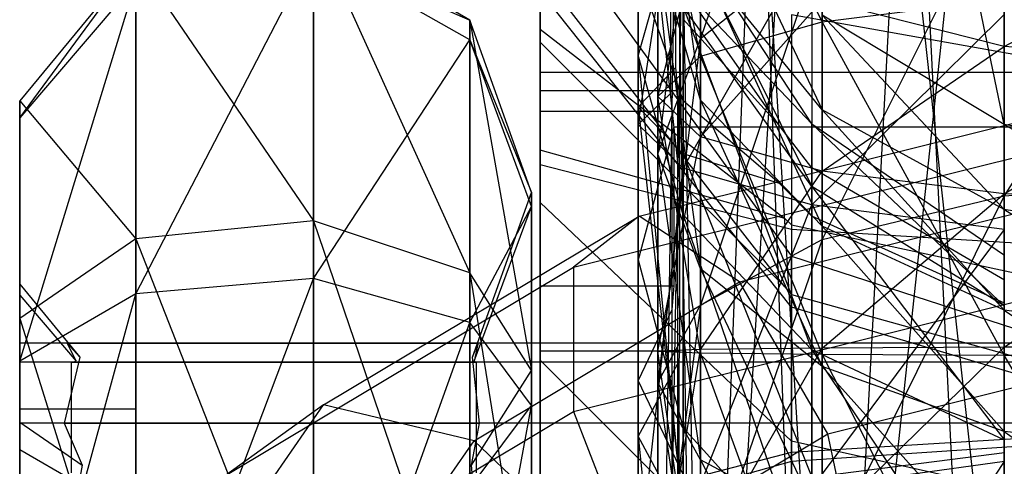
# Model space of a CAD drawing. Extents: x -1899 to 5741, y -1550 to 3800.
# Drawn here: x -17 to -2, y 138 to 145 of the extents above; entities that cross this region are included whole.
import ezdxf

# ---------------------------------------------------------------- set-up
doc = ezdxf.new("R2010")
doc.units = 0

msp = doc.modelspace()

# ---------------------------------------------------------------- linework, layer by layer
at = {"color": 0}
for p, q in [((-2.119813, 181.110789, 116.290665), (-2.119813, 121.946776, 95.498183)), ((-4.877411, 177.842243, 113.188931), (-4.877411, 122.668001, 93.798606)), ((-2.119813, 121.946776, 95.498183), (-4.877411, 177.842243, 113.188931)), ((-4.877411, 125.486665, 977.054553), (-2.119813, 177.796441, 942.628696)), ((-2.119813, 124.419933, 975.547632), (-2.119813, 177.796441, 942.628696)), ((-6.71998, 127.083141, 979.309821), (-4.877411, 175.263686, 946.355532)), ((-4.877411, 125.486665, 977.054553), (-4.877411, 175.263686, 946.355532)), ((-6.71998, 172.950519, 108.546857), (-6.71998, 123.74739, 91.255008)), ((-4.877411, 122.668001, 93.798606), (-6.71998, 172.950519, 108.546857)), ((-7.367004, 128.966313, 981.97009), (-6.71998, 171.473151, 951.933135)), ((-6.71998, 127.083141, 979.309821), (-6.71998, 171.473151, 951.933135)), ((-7.367004, 167.180336, 103.071158), (-7.367004, 125.020617, 88.254631)), ((-6.71998, 123.74739, 91.255008), (-7.367004, 167.180336, 103.071158)), ((-6.71998, 130.849485, 984.63036), (-7.367004, 167.001909, 958.512367)), ((-7.367004, 128.966313, 981.97009), (-7.367004, 167.001909, 958.512367)), ((-4.877411, 132.445961, 986.885627), (-6.71998, 162.530668, 965.091599)), ((-6.71998, 130.849485, 984.63036), (-6.71998, 162.530668, 965.091599)), ((-7.367004, 125.020617, 88.254631), (-6.71998, 161.410153, 97.595459)), ((-6.71998, 161.410153, 97.595459), (-6.71998, 126.293843, 85.254254)), ((-2.119813, 133.512692, 988.392549), (-4.877411, 158.740132, 970.669202)), ((-4.877411, 132.445961, 986.885627), (-4.877411, 158.740132, 970.669202)), ((-6.71998, 126.293843, 85.254254), (-4.877411, 156.518428, 92.953386)), ((-4.877411, 156.518428, 92.953386), (-4.877411, 127.373233, 82.710657)), ((-2.119813, 143.104893, 65.193381), (-4.877411, 156.518428, 92.953386)), ((-2.119813, 133.512692, 988.392549), (-2.119813, 156.207378, 974.396038)), ((-4.877411, 127.373233, 82.710657), (-2.119813, 153.249882, 89.851651)), ((-2.119813, 153.249882, 89.851651), (-2.119813, 128.094458, 81.011079)), ((-2.119813, 143.104893, 65.193381), (-2.119813, 153.249882, 89.851651)), ((-4.877411, 149.880931, 51.061465), (-6.71998, 144.407179, 50.297597)), ((-7.667004, 143.104545, 1015.691454), (-7.667004, 149.433271, 1013.128056)), ((-4.877411, 149.517991, 1022.431358), (-4.877411, 144.663252, 1023.862487)), ((-9.153097, 144.35342, 76.584129), (-9.153097, 148.833984, 80.836026)), ((-6.71998, 148.477737, 1019.863092), (-6.71998, 144.14403, 1021.140627)), ((-4.877411, 144.663252, 1023.862487), (-6.71998, 148.477737, 1019.863092)), ((-7.367004, 148.260994, 58.374164), (-6.71998, 143.4737, 57.813277)), ((-7.667004, 148.09578, 62.671561), (-7.667004, 144.15494, 57.0954)), ((-7.667004, 148.09578, 62.671561), (-6.98192, 141.737696, 59.642644)), ((-9.153097, 144.55195, 985.319644), (-9.153097, 148.023882, 980.210851)), ((-9.153097, 148.023882, 980.210851), (-9.153097, 143.968766, 978.493731)), ((-6.71998, 147.973541, 53.071435), (-7.367004, 142.663035, 53.061899)), ((-6.71998, 144.407179, 50.297597), (-6.71998, 147.973541, 53.071435)), ((-9.153097, 147.651868, 1010.41613), (-9.153097, 142.496553, 1012.504248)), ((-7.667004, 143.104545, 1015.691454), (-6.98192, 147.505308, 1010.193014)), ((-6.98192, 147.505308, 1010.193014), (-6.98192, 142.446532, 1012.242029)), ((-7.367004, 147.250673, 1016.833617), (-7.367004, 143.531565, 1017.929974)), ((-6.71998, 144.14403, 1021.140627), (-7.367004, 147.250673, 1016.833617)), ((-6.71998, 147.248015, 63.173164), (-4.877411, 143.328896, 61.859826)), ((1.132996, 147.220705, 45.838429), (-2.119813, 142.024725, 43.957414)), ((-7.094956, 143.968766, 978.493731), (-7.094956, 147.084997, 979.813284)), ((-2.119813, 146.873773, 46.388283), (-4.877411, 141.361213, 45.685923)), ((-2.119813, 142.024725, 43.957414), (-2.119813, 146.873773, 46.388283)), ((-9.153097, 146.388429, 54.741794), (-9.153097, 139.660571, 50.496831)), ((-9.153097, 146.359172, 69.416291), (-5.338749, 141.110971, 69.55372)), ((-9.148503, 146.392782, 54.737207), (-9.148503, 144.14678, 53.320086)), ((-7.032765, 146.392782, 54.737207), (-7.667004, 144.15494, 57.0954)), ((-2.119813, 146.352106, 1008.437431), (-2.119813, 144.288279, 1009.519816)), ((-10.21713, 144.685756, 78.319521), (-12.586715, 146.075774, 78.752464)), ((-12.586715, 146.075774, 78.752464), (-10.21713, 140.857178, 83.345248)), ((-12.586715, 141.643704, 84.570388), (-12.586715, 146.075774, 78.752464)), ((-7.367004, 143.531565, 1017.929974), (-6.71998, 146.023609, 1013.804142)), ((-7.032765, 143.67312, 53.021228), (-7.032765, 145.964193, 54.466788)), ((-5.030965, 143.116323, 69.501208), (-6.98192, 146.092316, 69.423279)), ((-6.98192, 146.092316, 69.423279), (-5.030965, 142.168114, 65.310728)), ((-6.71998, 146.023609, 1013.804142), (-6.71998, 142.9191, 1014.71932)), ((-2.119813, 144.288279, 1009.519816), (1.132996, 145.995156, 1007.894027)), ((-6.98192, 142.446532, 1012.242029), (-5.030965, 145.87086, 1007.704805)), ((-6.71998, 144.407179, 50.297597), (-4.877411, 145.885794, 47.954135)), ((-4.877411, 145.885794, 47.954135), (-6.71998, 140.368196, 48.27282)), ((-5.030965, 145.87086, 1007.704805), (-5.030965, 141.888695, 1009.317748)), ((-4.877411, 141.361213, 45.685923), (-4.877411, 145.885794, 47.954135)), ((-15.281307, 140.539429, 66.521091), (-12.586715, 145.731248, 71.446795)), ((-10.21713, 144.388142, 72.008629), (-12.586715, 145.731248, 71.446795)), ((-12.586715, 145.731248, 71.446795), (-10.21713, 144.685756, 78.319521)), ((-12.586715, 145.731248, 71.446795), (-12.586715, 140.771332, 66.071786)), ((-9.153097, 143.575942, 1018.162607), (-9.153097, 145.77036, 1017.273777)), ((-6.71998, 143.4737, 57.813277), (-7.367004, 145.72362, 55.442356)), ((-7.367004, 145.72362, 55.442356), (-6.71998, 140.91889, 55.826201)), ((-7.367004, 142.663035, 53.061899), (-7.367004, 145.72362, 55.442356)), ((-15.281307, 145.593026, 78.602104), (-17.040078, 143.463395, 77.938798)), ((-17.040078, 143.207035, 72.502697), (-15.281307, 145.593026, 78.602104)), ((-15.281307, 145.593026, 78.602104), (-12.586715, 141.643704, 84.570388)), ((-15.281307, 141.370546, 84.144901), (-15.281307, 145.593026, 78.602104)), ((-4.877411, 143.328896, 61.859826), (-6.71998, 145.591762, 60.260591)), ((-6.71998, 145.591762, 60.260591), (-4.877411, 141.56631, 59.823247)), ((-6.71998, 143.4737, 57.813277), (-6.71998, 145.591762, 60.260591)), ((-9.153097, 145.417224, 74.898102), (-9.153097, 144.35342, 76.584129)), ((-5.440915, 140.647206, 73.067064), (-9.153097, 145.417224, 74.898102)), ((-7.0911, 143.777584, 984.679995), (-7.667004, 145.436844, 982.238467)), ((-7.667004, 145.436844, 982.238467), (-7.667004, 143.374149, 981.365028)), ((-7.176212, 145.370797, 1017.435616), (-7.176212, 143.575942, 1018.162607)), ((-15.281307, 145.264792, 71.641918), (-17.040078, 143.207035, 72.502697)), ((-17.040078, 139.516393, 68.503186), (-15.281307, 145.264792, 71.641918)), ((-15.281307, 145.264792, 71.641918), (-15.281307, 140.539429, 66.521091)), ((-9.153097, 141.921451, 59.449007), (-9.153097, 145.131619, 63.99129)), ((-5.338749, 140.335505, 66.126658), (-9.153097, 145.131619, 63.99129)), ((-5.520966, 143.086769, 74.003524), (-6.98192, 145.168007, 74.802437)), ((-6.98192, 145.168007, 74.802437), (-5.030965, 143.116323, 69.501208)), ((-6.71998, 142.9191, 1014.71932), (-4.877411, 144.983354, 1011.235876)), ((-4.877411, 144.663252, 1023.862487), (-2.119813, 145.010186, 1025.681176)), ((-2.119813, 144.288279, 1009.519816), (-4.877411, 144.983354, 1011.235876)), ((-4.877411, 144.983354, 1011.235876), (-4.877411, 142.399878, 1011.99746)), ((-2.119813, 145.010186, 1025.681176), (-2.119813, 139.608055, 1026.170432)), ((-5.030965, 142.168114, 65.310728), (-6.98192, 144.887751, 64.099867)), ((-6.98192, 144.887751, 64.099867), (-5.030965, 139.688456, 61.802092)), ((-6.98192, 141.737696, 59.642644), (-6.98192, 144.887751, 64.099867)), ((0.832996, 143.668531, 1004.352079), (-5.338749, 144.769499, 1006.028142)), ((-5.338749, 144.769499, 1006.028142), (-5.338749, 141.512801, 1007.34724)), ((-5.030965, 141.888695, 1009.317748), (-2.111155, 144.778757, 1006.042237)), ((-10.21713, 140.857178, 83.345248), (-10.21713, 144.685756, 78.319521)), ((-9.281307, 142.073377, 77.505856), (-10.21713, 144.685756, 78.319521)), ((-10.21713, 144.685756, 78.319521), (-9.281307, 139.378994, 81.042739)), ((-10.21713, 144.685756, 78.319521), (-10.21713, 144.388142, 72.008629)), ((-5.520966, 143.086769, 74.003524), (-6.98192, 144.703852, 75.538078)), ((-6.71998, 144.14403, 1021.140627), (-4.877411, 144.663252, 1023.862487)), ((-2.119813, 143.104893, 65.193381), (-4.877411, 144.764395, 64.384196)), ((-4.877411, 144.764395, 64.384196), (-2.119813, 141.816897, 62.928401)), ((-4.877411, 143.328896, 61.859826), (-4.877411, 144.764395, 64.384196)), ((-4.877411, 144.663252, 1023.862487), (-4.877411, 139.622597, 1024.319005)), ((-2.119813, 139.608055, 1026.170432), (-4.877411, 144.663252, 1023.862487)), ((-9.153097, 142.71617, 984.542292), (-9.153097, 144.55195, 985.319644)), ((-9.153097, 144.55195, 985.319644), (-5.440915, 141.680052, 989.545514)), ((-12.586715, 140.771332, 66.071786), (-10.21713, 144.388142, 72.008629)), ((-9.281307, 141.863929, 73.06453), (-10.21713, 144.388142, 72.008629)), ((-10.21713, 144.388142, 72.008629), (-9.281307, 142.073377, 77.505856)), ((-10.21713, 144.388142, 72.008629), (-10.21713, 140.103593, 67.365507)), ((-9.153097, 144.35342, 76.584129), (-5.440915, 140.647206, 73.067064)), ((-7.367004, 142.663035, 53.061899), (-6.71998, 144.407179, 50.297597)), ((-6.71998, 144.407179, 50.297597), (-7.367004, 139.196853, 51.324272)), ((-6.71998, 140.368196, 48.27282), (-6.71998, 144.407179, 50.297597)), ((-4.877411, 142.399878, 1011.99746), (-2.119813, 144.288279, 1009.519816)), ((1.132996, 144.0442, 1008.917216), (-2.119813, 144.288279, 1009.519816)), ((-2.119813, 144.288279, 1009.519816), (-2.119813, 142.052944, 1010.178771)), ((-9.148503, 144.14678, 53.320086), (-9.148503, 139.676542, 50.499575)), ((-7.667004, 144.15494, 57.0954), (-7.667004, 138.380174, 53.451794)), ((-6.98192, 141.737696, 59.642644), (-7.667004, 144.15494, 57.0954)), ((-7.667004, 144.15494, 57.0954), (-6.98192, 137.12172, 56.730179)), ((-7.367004, 143.531565, 1017.929974), (-6.71998, 144.14403, 1021.140627)), ((-6.71998, 144.14403, 1021.140627), (-6.71998, 139.644359, 1021.548149)), ((-4.877411, 139.622597, 1024.319005), (-6.71998, 144.14403, 1021.140627)), ((-2.119813, 142.052944, 1010.178771), (1.132996, 144.0442, 1008.917216)), ((-9.153097, 143.968766, 978.493731), (-9.153097, 143.62359, 978.347568)), ((-9.153097, 142.828757, 86.562227), (-9.153097, 143.900669, 85.804674)), ((-9.153097, 143.900669, 85.804674), (-9.153097, 139.534938, 81.66175)), ((-9.153097, 143.900669, 85.804674), (-4.194563, 143.900669, 85.804674)), ((-7.667004, 143.374149, 981.365028), (-7.094956, 143.968766, 978.493731)), ((-7.066422, 143.62359, 978.347568), (-7.094956, 143.968766, 978.493731)), ((-4.194563, 143.900669, 85.804674), (10.81909, 143.900669, 85.804674)), ((-6.98192, 143.463018, 985.142864), (-7.0911, 143.777584, 984.679995)), ((-9.153097, 143.62359, 978.347568), (-9.153097, 140.969186, 978.32672)), ((-9.153097, 143.62359, 978.347568), (-7.066422, 143.62359, 978.347568)), ((-9.153097, 143.310031, 1018.270312), (-9.153097, 143.575942, 1018.162607)), ((-7.176212, 143.575942, 1018.162607), (-7.667004, 143.104545, 1015.691454)), ((-7.176212, 143.575942, 1018.162607), (-7.154374, 143.310031, 1018.270312)), ((-7.066422, 143.156221, 978.343897), (-7.066422, 143.62359, 978.347568)), ((-7.032765, 139.676542, 50.499575), (-7.032765, 143.67312, 53.021228)), ((-17.040078, 143.463395, 77.938798), (-15.281307, 141.370546, 84.144901)), ((-17.040078, 140.165519, 82.267879), (-17.040078, 143.463395, 77.938798)), ((-17.040078, 143.463395, 77.938798), (-17.040078, 140.683359, 77.072913)), ((-17.040078, 143.463395, 77.938798), (-17.040078, 143.207035, 72.502697)), ((-17.040078, 140.520824, 73.626363), (-17.040078, 143.463395, 77.938798)), ((-6.71998, 142.9191, 1014.71932), (-7.367004, 143.531565, 1017.929974)), ((-7.367004, 143.531565, 1017.929974), (-7.367004, 139.67003, 1018.279702)), ((-6.71998, 139.644359, 1021.548149), (-7.367004, 143.531565, 1017.929974)), ((-5.520966, 142.209961, 986.986681), (-6.98192, 143.463018, 985.142864)), ((-6.98192, 143.463018, 985.142864), (-6.98192, 142.662036, 984.803692)), ((-4.877411, 141.56631, 59.823247), (-6.71998, 143.4737, 57.813277)), ((-6.71998, 143.4737, 57.813277), (-4.877411, 139.440275, 58.169663)), ((-6.71998, 140.91889, 55.826201), (-6.71998, 143.4737, 57.813277)), ((-9.153097, 138.023309, 1018.22879), (-9.153097, 143.310031, 1018.270312)), ((-9.153097, 143.310031, 1018.270312), (-7.154374, 143.310031, 1018.270312)), ((-7.667004, 143.374149, 981.365028), (-7.667004, 136.546199, 981.311401)), ((-7.667004, 143.374149, 981.365028), (-6.98192, 142.662036, 984.803692)), ((-7.667004, 143.374149, 981.365028), (-6.98192, 137.204212, 984.760826)), ((-7.154374, 143.310031, 1018.270312), (-7.154374, 138.552379, 1018.232945)), ((-2.119813, 141.816897, 62.928401), (-4.877411, 143.328896, 61.859826)), ((-4.877411, 143.328896, 61.859826), (-2.119813, 140.291833, 61.166266)), ((-4.877411, 141.56631, 59.823247), (-4.877411, 143.328896, 61.859826)), ((-17.040078, 143.207035, 72.502697), (-17.040078, 140.520824, 73.626363)), ((-17.040078, 143.207035, 72.502697), (-17.040078, 139.516393, 68.503186)), ((-17.040078, 138.180915, 71.090628), (-17.040078, 143.207035, 72.502697)), ((-7.649851, 141.718981, 1002.646992), (-1.413437, 143.268035, 1000.591328)), ((-7.066422, 140.416834, 978.322382), (-7.066422, 143.156221, 978.343897)), ((-7.667004, 136.276594, 1015.637827), (-7.667004, 143.104545, 1015.691454)), ((-6.98192, 142.446532, 1012.242029), (-7.667004, 143.104545, 1015.691454)), ((-7.12584, 143.068029, 86.393127), (-7.283599, 142.481458, 85.836492)), ((9.791833, 143.068029, 86.393127), (-7.12584, 143.068029, 86.393127)), ((-7.12584, 143.068029, 86.393127), (-7.12584, 140.660993, 88.094251)), ((-5.030965, 142.447005, 73.396411), (-5.520966, 143.086769, 74.003524)), ((-5.030965, 142.447005, 73.396411), (-5.030965, 143.116323, 69.501208)), ((-5.030965, 143.116323, 69.501208), (-2.111155, 141.127829, 69.553278)), ((-5.030965, 143.116323, 69.501208), (-2.111155, 140.350911, 66.119798)), ((-5.030965, 142.168114, 65.310728), (-5.030965, 143.116323, 69.501208)), ((1.132996, 142.522153, 65.477529), (-2.119813, 143.104893, 65.193381)), ((-2.119813, 143.104893, 65.193381), (1.132996, 141.285954, 63.303635)), ((-2.119813, 141.816897, 62.928401), (-2.119813, 143.104893, 65.193381)), ((-9.153097, 140.660993, 88.094251), (-9.153097, 142.828757, 86.562227)), ((-7.367004, 139.67003, 1018.279702), (-6.71998, 142.9191, 1014.71932)), ((-4.877411, 142.399878, 1011.99746), (-6.71998, 142.9191, 1014.71932)), ((-6.71998, 142.9191, 1014.71932), (-6.71998, 139.695701, 1015.011255)), ((-9.153097, 137.154191, 984.498607), (-9.153097, 142.71617, 984.542292)), ((-5.440915, 141.680052, 989.545514), (-9.153097, 142.71617, 984.542292)), ((-8.643159, 140.943361, 1000.193441), (-1.762121, 142.652532, 997.925295)), ((-6.71998, 140.91889, 55.826201), (-7.367004, 142.663035, 53.061899)), ((-7.367004, 142.663035, 53.061899), (-6.71998, 138.02551, 54.375725)), ((-7.367004, 139.196853, 51.324272), (-7.367004, 142.663035, 53.061899)), ((-5.520966, 142.209961, 986.986681), (-6.98192, 142.662036, 984.803692)), ((-6.98192, 142.662036, 984.803692), (-5.030965, 137.762048, 987.685107)), ((-6.98192, 137.204212, 984.760826), (-6.98192, 142.662036, 984.803692)), ((-9.153097, 142.496553, 1012.504248), (-9.153097, 136.934574, 1012.460564)), ((-5.338749, 141.512801, 1007.34724), (-9.153097, 142.496553, 1012.504248)), ((-7.283599, 142.481458, 85.836492), (-7.667004, 141.055904, 84.483691)), ((-7.667004, 136.276594, 1015.637827), (-6.98192, 142.446532, 1012.242029)), ((-5.030965, 141.888695, 1009.317748), (-6.98192, 142.446532, 1012.242029)), ((-6.98192, 142.446532, 1012.242029), (-6.98192, 136.988707, 1012.199163)), ((-6.71998, 139.695701, 1015.011255), (-4.877411, 142.399878, 1011.99746)), ((-4.645211, 142.222142, 73.183024), (-5.030965, 142.447005, 73.396411)), ((-2.119813, 142.052944, 1010.178771), (-4.877411, 142.399878, 1011.99746)), ((-4.877411, 142.399878, 1011.99746), (-4.877411, 139.717464, 1012.240399)), ((-2.119813, 142.024725, 43.957414), (1.132996, 142.25772, 43.350443)), ((-5.030965, 141.714216, 987.716148), (-5.520966, 142.209961, 986.986681)), ((-2.111155, 140.350911, 66.119798), (-5.030965, 142.168114, 65.310728)), ((-5.030965, 142.168114, 65.310728), (-2.111155, 138.319197, 63.24499)), ((-5.030965, 139.688456, 61.802092), (-5.030965, 142.168114, 65.310728)), ((-2.111155, 140.744991, 71.78126), (-4.645211, 142.222142, 73.183024)), ((-10.174249, 139.580701, 76.729474), (-9.281307, 142.073377, 77.505856)), ((-9.281307, 142.073377, 77.505856), (-9.281307, 139.378994, 81.042739)), ((-9.281307, 141.863929, 73.06453), (-9.281307, 142.073377, 77.505856)), ((-6.128015, 140.722103, 1004.759388), (-0.87922, 142.025844, 1003.029265)), ((-4.877411, 139.717464, 1012.240399), (-2.119813, 142.052944, 1010.178771)), ((-4.877411, 141.361213, 45.685923), (-2.119813, 142.024725, 43.957414)), ((-2.119813, 142.024725, 43.957414), (-4.877411, 136.481064, 44.343997)), ((1.132996, 141.931117, 1009.540133), (-2.119813, 142.052944, 1010.178771)), ((-2.119813, 142.052944, 1010.178771), (-2.119813, 139.732005, 1010.388972)), ((-2.119813, 136.794612, 42.519256), (-2.119813, 142.024725, 43.957414)), ((-10.21713, 140.103593, 67.365507), (-9.281307, 141.863929, 73.06453)), ((-10.150882, 139.518408, 74.045683), (-9.281307, 141.863929, 73.06453)), ((-9.281307, 138.848654, 69.796907), (-9.281307, 141.863929, 73.06453)), ((-9.153097, 137.217385, 56.480963), (-9.153097, 141.921451, 59.449007)), ((-5.338749, 138.307589, 63.257222), (-9.153097, 141.921451, 59.449007)), ((-6.98192, 136.988707, 1012.199163), (-5.030965, 141.888695, 1009.317748)), ((-2.111155, 141.515961, 1007.363805), (-5.030965, 141.888695, 1009.317748)), ((-5.030965, 141.888695, 1009.317748), (-5.030965, 137.592407, 1009.284004)), ((-2.119813, 139.732005, 1010.388972), (1.132996, 141.931117, 1009.540133)), ((1.132996, 141.285954, 63.303635), (-2.119813, 141.816897, 62.928401)), ((-2.119813, 141.816897, 62.928401), (1.132996, 139.844296, 61.637871)), ((-2.119813, 140.291833, 61.166266), (-2.119813, 141.816897, 62.928401)), ((-12.586715, 141.643704, 84.570388), (-15.281307, 141.370546, 84.144901)), ((-10.21713, 140.857178, 83.345248), (-12.586715, 141.643704, 84.570388)), ((-12.586715, 141.643704, 84.570388), (-10.21713, 134.693842, 84.734216)), ((-12.586715, 134.508851, 86.178296), (-12.586715, 141.643704, 84.570388)), ((-12.432555, 138.855205, 1006.447351), (-7.649851, 141.718981, 1002.646992)), ((-7.649851, 141.718981, 1002.646992), (-8.643159, 140.943361, 1000.193441)), ((-6.128015, 140.722103, 1004.759388), (-7.649851, 141.718981, 1002.646992)), ((-5.030965, 139.688456, 61.802092), (-6.98192, 141.737696, 59.642644)), ((-6.98192, 141.737696, 59.642644), (-5.030965, 136.054854, 59.50946)), ((-6.98192, 137.12172, 56.730179), (-6.98192, 141.737696, 59.642644)), ((-5.440915, 141.680052, 989.545514), (-5.338749, 141.586819, 989.682703)), ((-4.645211, 141.539972, 987.97254), (-5.030965, 141.714216, 987.716148)), ((-5.030965, 141.714216, 987.716148), (-5.030965, 137.762048, 987.685107)), ((-5.338749, 141.586819, 989.682703), (0.832996, 140.257245, 991.639111)), ((-5.338749, 141.586819, 989.682703), (-5.338749, 138.137943, 989.655615)), ((0.832996, 141.137041, 1005.377438), (-5.338749, 141.512801, 1007.34724)), ((-5.338749, 141.512801, 1007.34724), (-5.338749, 137.999207, 1007.319644)), ((-5.030965, 137.592407, 1009.284004), (-2.111155, 141.515961, 1007.363805)), ((-2.119813, 140.291833, 61.166266), (-4.877411, 141.56631, 59.823247)), ((-4.877411, 141.56631, 59.823247), (-2.119813, 138.452297, 59.735515)), ((-4.877411, 139.440275, 58.169663), (-4.877411, 141.56631, 59.823247)), ((-2.111155, 140.395347, 989.656805), (-4.645211, 141.539972, 987.97254)), ((-15.281307, 141.370546, 84.144901), (-17.040078, 140.165519, 82.267879)), ((-15.281307, 141.370546, 84.144901), (-12.586715, 134.508851, 86.178296)), ((-15.281307, 134.573098, 85.676772), (-15.281307, 141.370546, 84.144901)), ((-6.71998, 140.368196, 48.27282), (-4.877411, 141.361213, 45.685923)), ((-4.877411, 141.361213, 45.685923), (-6.71998, 136.011806, 47.074915)), ((-4.877411, 136.481064, 44.343997), (-4.877411, 141.361213, 45.685923)), ((-7.667004, 141.055904, 84.483691), (-7.44226, 140.220272, 83.690707)), ((-7.667004, 139.226626, 85.776497), (-7.667004, 141.055904, 84.483691)), ((-5.338749, 140.526887, 72.952885), (-5.338749, 141.110971, 69.55372)), ((-5.338749, 141.110971, 69.55372), (0.832996, 139.106336, 69.606213)), ((-5.338749, 140.335505, 66.126658), (-5.338749, 141.110971, 69.55372)), ((-13.920223, 137.783573, 1004.386622), (-8.643159, 140.943361, 1000.193441)), ((-9.153097, 140.969186, 978.32672), (-9.153097, 135.969349, 978.287451)), ((-8.643159, 140.943361, 1000.193441), (-8.643159, 138.758166, 998.546778)), ((-4.877411, 139.440275, 58.169663), (-6.71998, 140.91889, 55.826201)), ((-6.71998, 140.91889, 55.826201), (-4.877411, 137.032494, 56.962622)), ((-6.71998, 138.02551, 54.375725), (-6.71998, 140.91889, 55.826201)), ((-12.586715, 140.771332, 66.071786), (-15.281307, 140.539429, 66.521091)), ((-15.281307, 133.627986, 65.635715), (-12.586715, 140.771332, 66.071786)), ((-10.21713, 140.103593, 67.365507), (-12.586715, 140.771332, 66.071786)), ((-12.586715, 140.771332, 66.071786), (-12.586715, 133.516827, 65.142463)), ((-10.21713, 134.693842, 84.734216), (-10.21713, 140.857178, 83.345248)), ((-9.281307, 139.378994, 81.042739), (-10.21713, 140.857178, 83.345248)), ((-10.21713, 140.857178, 83.345248), (-9.281307, 135.041512, 82.020233)), ((-17.040078, 138.592468, 79.8176), (-17.040078, 140.683359, 77.072913)), ((-17.040078, 140.683359, 77.072913), (-16.129441, 139.580701, 76.729474)), ((-17.040078, 140.683359, 77.072913), (-17.040078, 140.520824, 73.626363)), ((-17.040078, 140.683359, 77.072913), (-17.040078, 140.165519, 82.267879)), ((-10.153314, 138.311844, 1007.957909), (-6.128015, 140.722103, 1004.759388)), ((-9.153097, 140.295389, 88.176979), (-9.153097, 140.660993, 88.094251)), ((-9.153097, 140.660993, 88.094251), (-7.12584, 140.660993, 88.094251)), ((-7.12584, 140.660993, 88.094251), (-7.154374, 140.295389, 88.176979)), ((-4.789735, 138.419178, 1005.542214), (-6.128015, 140.722103, 1004.759388)), ((-5.440915, 140.647206, 73.067064), (-5.338749, 140.526887, 72.952885)), ((-15.281307, 140.539429, 66.521091), (-17.040078, 139.516393, 68.503186)), ((-17.040078, 134.118361, 67.811682), (-15.281307, 140.539429, 66.521091)), ((-17.040078, 140.520824, 73.626363), (-16.18331, 139.518408, 74.045683)), ((-17.040078, 140.520824, 73.626363), (-17.040078, 138.180915, 71.090628)), ((-15.281307, 140.539429, 66.521091), (-15.281307, 133.627986, 65.635715)), ((-8.643159, 138.758166, 998.546778), (-1.762121, 140.467337, 996.278632)), ((-5.338749, 140.526887, 72.952885), (0.832996, 138.811059, 71.324625)), ((-9.153097, 135.50447, 89.261053), (-9.153097, 140.295389, 88.176979)), ((-7.154374, 140.295389, 88.176979), (-7.667004, 139.226626, 85.776497)), ((-7.367004, 139.196853, 51.324272), (-6.71998, 140.368196, 48.27282)), ((-6.71998, 140.368196, 48.27282), (-7.367004, 135.458279, 50.296252)), ((-7.154374, 140.295389, 88.176979), (-7.154374, 136.020511, 89.144285)), ((-7.066422, 135.969349, 978.287451), (-7.066422, 140.416834, 978.322382)), ((-6.71998, 136.011806, 47.074915), (-6.71998, 140.368196, 48.27282)), ((0.832996, 138.503553, 66.942295), (-5.338749, 140.335505, 66.126658)), ((-5.338749, 138.307589, 63.257222), (-5.338749, 140.335505, 66.126658)), ((1.132996, 139.844296, 61.637871), (-2.119813, 140.291833, 61.166266)), ((-2.119813, 140.291833, 61.166266), (1.132996, 138.105365, 60.285368)), ((-2.119813, 138.452297, 59.735515), (-2.119813, 140.291833, 61.166266)), ((-17.040078, 140.165519, 82.267879), (-15.281307, 134.573098, 85.676772)), ((-17.040078, 134.856521, 83.464313), (-17.040078, 140.165519, 82.267879)), ((-17.040078, 140.165519, 82.267879), (-17.040078, 138.592468, 79.8176)), ((-7.44226, 140.220272, 83.690707), (-6.98192, 138.508661, 82.066448)), ((-12.586715, 133.516827, 65.142463), (-10.21713, 140.103593, 67.365507)), ((-9.281307, 138.848654, 69.796907), (-10.21713, 140.103593, 67.365507)), ((-10.21713, 140.103593, 67.365507), (-10.21713, 133.836897, 66.562725)), ((-17.040078, 138.58007, 78.512577), (-17.040078, 139.78989, 76.356704)), ((-17.040078, 139.78989, 76.356704), (-17.040078, 139.501464, 73.901451)), ((20.718693, 139.78989, 76.356704), (-17.040078, 139.78989, 76.356704)), ((-16.297367, 139.745751, 75.980968), (-16.319511, 139.78989, 76.356704)), ((-16.319511, 139.78989, 76.356704), (-16.129441, 139.580701, 76.729474)), ((-16.319511, 139.78989, 76.356704), (-10.091803, 139.78989, 76.356704)), ((-16.18331, 139.518408, 74.045683), (-16.297367, 139.745751, 75.980968)), ((-10.174249, 139.580701, 76.729474), (-10.091803, 139.78989, 76.356704)), ((-10.0953, 139.773822, 76.219924), (-10.150882, 139.518408, 74.045683)), ((-10.091803, 139.78989, 76.356704), (-10.0953, 139.773822, 76.219924)), ((-6.71998, 139.695701, 1015.011255), (-7.367004, 139.67003, 1018.279702)), ((-7.367004, 135.814465, 1017.869362), (-6.71998, 139.695701, 1015.011255)), ((-4.877411, 139.717464, 1012.240399), (-6.71998, 139.695701, 1015.011255)), ((-6.71998, 136.477285, 1014.668725), (-4.877411, 139.717464, 1012.240399)), ((-6.71998, 139.695701, 1015.011255), (-6.71998, 136.477285, 1014.668725)), ((-2.119813, 139.732005, 1010.388972), (-4.877411, 139.717464, 1012.240399)), ((-4.877411, 137.039197, 1011.955357), (-2.119813, 139.732005, 1010.388972)), ((-4.877411, 139.717464, 1012.240399), (-4.877411, 137.039197, 1011.955357)), ((1.132996, 139.737111, 1009.738838), (-2.119813, 139.732005, 1010.388972)), ((-2.119813, 139.732005, 1010.388972), (-2.119813, 137.414654, 1010.142341)), ((-16.129441, 139.580701, 76.729474), (-16.368219, 138.58007, 78.512577)), ((-10.070676, 138.58007, 78.512577), (-10.174249, 139.580701, 76.729474)), ((-9.148503, 139.676542, 50.499575), (-9.153097, 139.660571, 50.496831)), ((-9.153097, 139.660571, 50.496831), (-9.153097, 139.523518, 50.473281)), ((-9.148503, 139.676542, 50.499575), (-7.032765, 139.676542, 50.499575)), ((-7.367004, 139.67003, 1018.279702), (-6.71998, 139.644359, 1021.548149)), ((-7.367004, 139.67003, 1018.279702), (-7.367004, 135.814465, 1017.869362)), ((-6.71998, 135.151645, 1021.069999), (-7.367004, 139.67003, 1018.279702)), ((-7.044584, 139.523518, 50.473281), (-7.032765, 139.676542, 50.499575)), ((-6.71998, 139.644359, 1021.548149), (-4.877411, 139.622597, 1024.319005)), ((-6.71998, 139.644359, 1021.548149), (-6.71998, 135.151645, 1021.069999)), ((-4.877411, 134.589733, 1023.783368), (-6.71998, 139.644359, 1021.548149)), ((-2.111155, 138.319197, 63.24499), (-5.030965, 139.688456, 61.802092)), ((-5.030965, 139.688456, 61.802092), (-2.111155, 135.341997, 61.366516)), ((-5.030965, 136.054854, 59.50946), (-5.030965, 139.688456, 61.802092)), ((-4.877411, 139.622597, 1024.319005), (-2.119813, 139.608055, 1026.170432)), ((-4.877411, 139.622597, 1024.319005), (-4.877411, 134.589733, 1023.783368)), ((-2.119813, 134.214276, 1025.596383), (-4.877411, 139.622597, 1024.319005)), ((-2.119813, 139.608055, 1026.170432), (1.132996, 139.602949, 1026.820566)), ((-2.119813, 139.608055, 1026.170432), (-2.119813, 134.214276, 1025.596383)), ((1.132996, 134.082433, 1026.23303), (-2.119813, 139.608055, 1026.170432)), ((-17.040078, 139.516393, 68.503186), (-17.040078, 138.180915, 71.090628)), ((-17.040078, 139.516393, 68.503186), (-17.040078, 134.118361, 67.811682)), ((-17.040078, 134.758501, 70.652207), (-17.040078, 139.516393, 68.503186)), ((-17.040078, 139.501464, 73.901451), (-17.040078, 137.824961, 72.084642)), ((20.718693, 139.501464, 73.901451), (-17.040078, 139.501464, 73.901451)), ((-16.254936, 139.501464, 73.901451), (-16.18331, 139.518408, 74.045683)), ((-16.254936, 139.019554, 73.37921), (-16.254936, 139.501464, 73.901451)), ((-16.254936, 139.501464, 73.901451), (-10.119813, 139.501464, 73.901451)), ((-10.150882, 139.518408, 74.045683), (-10.119813, 139.501464, 73.901451)), ((-10.119813, 139.501464, 73.901451), (-10.119813, 139.288651, 73.670827)), ((-9.153097, 139.534938, 81.66175), (-9.153097, 137.906897, 82.812336)), ((-5.440915, 135.828724, 78.144684), (-9.153097, 139.534938, 81.66175)), ((-9.153097, 139.523518, 50.473281), (-9.153097, 137.060397, 50.050039)), ((-7.044584, 139.523518, 50.473281), (-7.667004, 138.380174, 53.451794)), ((-7.044584, 138.907971, 50.367511), (-7.044584, 139.523518, 50.473281)), ((-2.119813, 138.452297, 59.735515), (-4.877411, 139.440275, 58.169663)), ((-4.877411, 139.440275, 58.169663), (-2.119813, 136.368981, 58.691131)), ((-4.877411, 137.032494, 56.962622), (-4.877411, 139.440275, 58.169663)), ((-4.789735, 138.419178, 1005.542214), (-0.409438, 139.507194, 1004.098369)), ((-10.19053, 137.942825, 78.805677), (-9.281307, 139.378994, 81.042739)), ((-10.119813, 139.288651, 73.670827), (-10.119813, 137.824961, 72.084642)), ((-9.281307, 139.378994, 81.042739), (-9.281307, 135.041512, 82.020233)), ((-7.667004, 132.566831, 87.283455), (-7.667004, 139.226626, 85.776497)), ((-6.98192, 137.798319, 82.568467), (-7.667004, 139.226626, 85.776497)), ((-6.71998, 138.02551, 54.375725), (-7.367004, 139.196853, 51.324272)), ((-7.367004, 139.196853, 51.324272), (-6.71998, 134.904752, 53.51759)), ((-7.367004, 135.458279, 50.296252), (-7.367004, 139.196853, 51.324272)), ((-16.254936, 137.824961, 72.084642), (-16.254936, 139.019554, 73.37921)), ((-15.040078, 135.107001, 1011.421385), (-12.432555, 138.855205, 1006.447351)), ((-12.432555, 138.855205, 1006.447351), (-13.920223, 137.783573, 1004.386622)), ((-10.153314, 138.311844, 1007.957909), (-12.432555, 138.855205, 1006.447351)), ((-10.21713, 133.836897, 66.562725), (-9.281307, 138.848654, 69.796907)), ((-10.150882, 137.682553, 72.056186), (-9.281307, 138.848654, 69.796907)), ((-9.281307, 134.438431, 69.231945), (-9.281307, 138.848654, 69.796907)), ((-7.044584, 136.510309, 49.955517), (-7.044584, 138.907971, 50.367511)), ((-17.040078, 136.759556, 72.708637), (-17.040078, 138.794035, 74.91338)), ((-17.040078, 138.794035, 74.91338), (-17.040078, 137.901911, 77.777663)), ((-17.040078, 138.794035, 74.91338), (-15.281307, 138.794035, 74.91338)), ((-15.281307, 138.794035, 74.91338), (-15.281307, 137.901911, 77.777663)), ((-15.281307, 136.759556, 72.708637), (-15.281307, 138.794035, 74.91338)), ((-13.920223, 135.598377, 1002.739959), (-8.643159, 138.758166, 998.546778)), ((-8.643159, 138.758166, 998.546778), (-7.649851, 136.185871, 998.477495)), ((-17.040078, 135.226503, 80.576153), (-17.040078, 138.592468, 79.8176)), ((-17.040078, 138.592468, 79.8176), (-16.091906, 137.942825, 78.805677)), ((-17.040078, 138.592468, 79.8176), (-17.040078, 134.856521, 83.464313)), ((-17.040078, 136.334115, 79.545602), (-17.040078, 138.58007, 78.512577)), ((20.718693, 138.58007, 78.512577), (-17.040078, 138.58007, 78.512577)), ((-16.368219, 138.58007, 78.512577), (-16.367168, 138.577646, 78.513693)), ((-16.368219, 138.58007, 78.512577), (-10.070676, 138.58007, 78.512577)), ((-16.367168, 138.577646, 78.513693), (-16.091906, 137.942825, 78.805677)), ((-10.101281, 138.417345, 78.587423), (-10.070676, 138.58007, 78.512577)), ((-7.154374, 138.552379, 1018.232945), (-7.154374, 137.46252, 1018.224385)), ((-6.98192, 138.508661, 82.066448), (-6.670999, 138.164512, 81.739863)), ((-6.98192, 137.798319, 82.568467), (-6.98192, 138.508661, 82.066448)), ((-5.338749, 138.137943, 989.655615), (0.832996, 138.513702, 991.625417)), ((-10.19053, 137.942825, 78.805677), (-10.101281, 138.417345, 78.587423)), ((-8.148983, 136.407736, 1008.211489), (-4.789735, 138.419178, 1005.542214)), ((-7.667004, 138.380174, 53.451794), (-7.667004, 131.650638, 52.295449)), ((-6.98192, 137.12172, 56.730179), (-7.667004, 138.380174, 53.451794)), ((-7.667004, 138.380174, 53.451794), (-6.98192, 131.742562, 55.805871)), ((0.832996, 138.405861, 1005.355987), (-5.338749, 137.999207, 1007.319644)), ((-4.261207, 135.887771, 1004.629179), (-4.789735, 138.419178, 1005.542214)), ((1.132996, 138.105365, 60.285368), (-2.119813, 138.452297, 59.735515)), ((-2.119813, 138.452297, 59.735515), (1.132996, 136.135987, 59.298102)), ((-2.119813, 136.368981, 58.691131), (-2.119813, 138.452297, 59.735515)), ((-12.345485, 135.160691, 1012.13963), (-10.153314, 138.311844, 1007.957909)), ((-8.148983, 136.407736, 1008.211489), (-10.153314, 138.311844, 1007.957909)), ((0.832996, 136.927217, 64.711831), (-5.338749, 138.307589, 63.257222)), ((-5.338749, 135.335954, 61.38226), (-5.338749, 138.307589, 63.257222)), ((-17.040078, 138.180915, 71.090628), (-16.18331, 137.682553, 72.056186)), ((-17.040078, 138.180915, 71.090628), (-17.040078, 134.758501, 70.652207)), ((-9.153097, 137.154191, 984.498607), (-5.338749, 138.137943, 989.655615)), ((-6.670999, 138.164512, 81.739863), (-5.520966, 136.891578, 80.531894)), ((-5.338749, 134.881245, 990.974714), (-5.338749, 138.137943, 989.655615)), ((-5.030965, 137.762048, 987.685107), (-2.111155, 138.134783, 989.63905)), ((-16.091906, 137.942825, 78.805677), (-16.400823, 136.334115, 79.545602)), ((-10.056533, 136.334115, 79.545602), (-10.19053, 137.942825, 78.805677)), ((-9.153097, 135.743739, 1018.210886), (-9.153097, 138.023309, 1018.22879)), ((-5.338749, 137.999207, 1007.319644), (-9.153097, 136.934574, 1012.460564)), ((-4.877411, 137.032494, 56.962622), (-6.71998, 138.02551, 54.375725)), ((-6.71998, 138.02551, 54.375725), (-4.877411, 134.435495, 56.248508)), ((-6.71998, 134.904752, 53.51759), (-6.71998, 138.02551, 54.375725)), ((-5.338749, 137.999207, 1007.319644), (-5.338749, 134.76363, 1005.949554)), ((-2.111155, 137.995787, 1007.336157), (-5.030965, 137.592407, 1009.284004)), ((-5.030965, 133.636068, 1007.608711), (-2.111155, 137.995787, 1007.336157))]:
    msp.add_line(p, q, dxfattribs=at)

doc.saveas('drawing.dxf')
